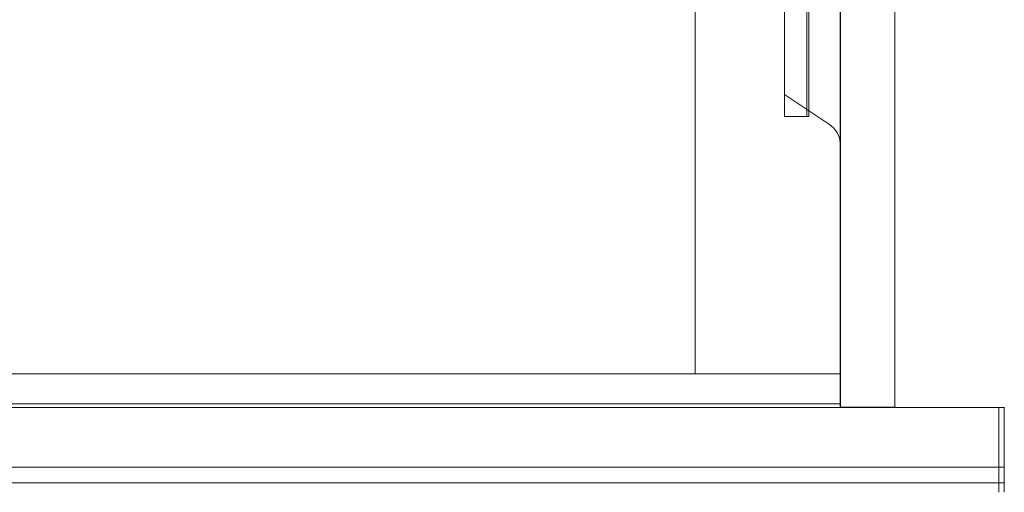
# Model space of a CAD drawing. Extents: x 0 to 600, y -429 to 0.
# Drawn here: x 300 to 600, y -429 to -285 of the extents above; entities that cross this region are included whole.
import ezdxf

# ---------------------------------------------------------------- set-up
doc = ezdxf.new("R2010")
doc.units = 0
doc.header["$LTSCALE"] = 500
doc.header["$MEASUREMENT"] = 0
for name, color, linetype in [('KRATKA01', 251, 'Continuous'), ('KRATKA02', 253, 'Continuous'), ('OKAP', 253, 'Continuous')]:
    doc.layers.add(name, color=color, linetype=linetype)
doc.layers.add('PRZOD', color=7, linetype='Continuous', true_color=0x121212)

msp = doc.modelspace()

# ---------------------------------------------------------------- linework, layer by layer
at = {"layer": 'KRATKA01', "lineweight": 0}
for points, invisible_edges in [([(550, -322.73, 14.44), (549.75, -268.4, 14.44), (550, -266.8, 14.44), (550, -322.73, 14.44)], 11), ([(549.75, -268.4, 15.88), (550, -322.73, 15.88), (550, -266.8, 15.88), (549.75, -268.4, 15.88)], 15), ([(550, -266.8, 14.44), (550, -266.8, 15.88), (550, -322.73, 15.88), (550, -322.73, 14.44)], 13), ([(549.75, -321.13, 14.44), (549.03, -270.03, 14.44), (549.75, -268.4, 14.44), (549.75, -321.13, 14.44)], 15), ([(549.03, -319.49, 15.88), (549.75, -268.4, 15.88), (549.03, -270.03, 15.88), (549.03, -319.49, 15.88)], 15), ([(549.75, -268.4, 15.88), (549.03, -319.49, 15.88), (549.75, -321.13, 15.88), (549.75, -268.4, 15.88)], 15), ([(549.75, -321.13, 14.44), (549.75, -268.4, 14.44), (550, -322.73, 14.44), (549.75, -321.13, 14.44)], 15), ([(549.75, -268.4, 15.88), (549.75, -321.13, 15.88), (550, -322.73, 15.88), (549.75, -268.4, 15.88)], 15), ([(546.7, -272.47, 14.44), (533.04, -307.89, 14.44), (533.04, -281.64, 14.44), (546.7, -272.47, 14.44)], 15), ([(546.7, -272.47, 14.44), (546.7, -317.06, 14.44), (533.04, -307.89, 14.44), (546.7, -272.47, 14.44)], 15), ([(533.04, -307.89, 15.88), (546.7, -272.47, 15.88), (533.04, -281.64, 15.88), (533.04, -307.89, 15.88)], 15), ([(546.7, -317.06, 15.88), (546.7, -272.47, 15.88), (533.04, -307.89, 15.88), (546.7, -317.06, 15.88)], 15), ([(547.96, -318.06, 14.44), (546.7, -272.47, 14.44), (547.96, -271.47, 14.44), (547.96, -318.06, 14.44)], 15), ([(546.7, -317.06, 15.88), (547.96, -271.47, 15.88), (546.7, -272.47, 15.88), (546.7, -317.06, 15.88)], 15), ([(547.96, -318.06, 15.88), (547.96, -271.47, 15.88), (546.7, -317.06, 15.88), (547.96, -318.06, 15.88)], 15), ([(546.7, -272.47, 14.44), (547.96, -318.06, 14.44), (546.7, -317.06, 14.44), (546.7, -272.47, 14.44)], 15), ([(549.03, -319.49, 14.44), (547.96, -271.47, 14.44), (549.03, -270.03, 14.44), (549.03, -319.49, 14.44)], 15), ([(547.96, -318.06, 15.88), (549.03, -270.03, 15.88), (547.96, -271.47, 15.88), (547.96, -318.06, 15.88)], 15), ([(549.03, -319.49, 15.88), (549.03, -270.03, 15.88), (547.96, -318.06, 15.88), (549.03, -319.49, 15.88)], 15), ([(547.96, -318.06, 14.44), (547.96, -271.47, 14.44), (549.03, -319.49, 14.44), (547.96, -318.06, 14.44)], 15), ([(549.03, -319.49, 14.44), (549.03, -270.03, 14.44), (549.75, -321.13, 14.44), (549.03, -319.49, 14.44)], 15), ([(533.04, -314.6, 15.88), (533.04, -274.93, 15.88), (533.04, -274.93, 12.42), (533.04, -314.6, 12.42)], 8), ([(540.43, -274.93, 15.88), (533.04, -274.93, 15.88), (533.04, -314.6, 15.88), (540.43, -314.6, 15.88)], 6), ([(539.3, -314.6, 12.42), (533.04, -314.6, 12.42), (533.04, -274.93, 12.42), (539.3, -274.93, 12.42)], 15), ([(539.3, -314.6, 12.42), (539.3, -274.93, 12.42), (539.86, -274.93, 12.57), (539.86, -314.6, 12.57)], 11), ([(539.86, -314.6, 12.57), (539.86, -274.93, 12.57), (540.27, -274.93, 12.98), (540.27, -314.6, 12.98)], 15), ([(540.27, -314.6, 12.98), (540.27, -274.93, 12.98), (540.43, -274.93, 13.55), (540.43, -314.6, 13.55)], 15), ([(540.43, -314.6, 15.88), (540.43, -314.6, 13.55), (540.43, -274.93, 13.55), (540.43, -274.93, 15.88)], 15), ([(533.04, -281.64, 11.85), (533.04, -307.89, 11.85), (505.78, -307.89, 11.85), (505.78, -281.64, 11.85)], 10), ([(505.78, -307.89, 14.44), (505.78, -281.64, 14.44), (505.78, -281.64, 11.85), (505.78, -307.89, 11.85)], 15), ([(505.78, -281.64, 15.88), (505.78, -307.89, 15.88), (533.04, -307.89, 15.88), (533.04, -281.64, 15.88)], 14), ([(505.78, -307.89, 15.88), (505.78, -281.64, 15.88), (505.78, -281.64, 14.44), (505.78, -307.89, 14.44)], 15), ([(533.04, -307.89, 14.44), (533.04, -307.89, 11.85), (533.04, -281.64, 11.85), (533.04, -281.64, 14.44)], 7), ([(533.04, -307.89, 11.85), (533.04, -393.19, 11.85), (505.78, -393.19, 11.85), (505.78, -307.89, 11.85)], 11), ([(505.78, -393.19, 14.44), (505.78, -307.89, 14.44), (505.78, -307.89, 11.85), (505.78, -393.19, 11.85)], 15), ([(505.78, -307.89, 15.88), (505.78, -393.19, 15.88), (533.04, -393.19, 15.88), (533.04, -307.89, 15.88)], 12), ([(505.78, -393.19, 15.88), (505.78, -307.89, 15.88), (505.78, -307.89, 14.44), (505.78, -393.19, 14.44)], 7), ([(533.04, -393.19, 15.88), (546.7, -317.06, 15.88), (533.04, -307.89, 15.88), (533.04, -393.19, 15.88)], 15), ([(546.7, -317.06, 14.44), (546.7, -317.06, 11.85), (533.04, -307.89, 11.85), (533.04, -307.89, 14.44)], 5), ([(547.96, -318.06, 11.85), (533.04, -307.89, 11.85), (546.7, -317.06, 11.85), (547.96, -318.06, 11.85)], 11), ([(533.04, -307.89, 11.85), (550, -393.19, 11.85), (533.04, -393.19, 11.85), (533.04, -307.89, 11.85)], 15), ([(549.75, -321.13, 11.85), (533.04, -307.89, 11.85), (547.96, -318.06, 11.85), (549.75, -321.13, 11.85)], 15), ([(533.04, -307.89, 11.85), (549.75, -321.13, 11.85), (550, -393.19, 11.85), (533.04, -307.89, 11.85)], 15), ([(533.04, -314.6, 15.88), (540.43, -314.6, 13.55), (540.43, -314.6, 15.88), (533.04, -314.6, 15.88)], 9), ([(539.3, -314.6, 12.42), (533.04, -314.6, 15.88), (533.04, -314.6, 12.42), (539.3, -314.6, 12.42)], 9), ([(533.04, -314.6, 15.88), (540.27, -314.6, 12.98), (540.43, -314.6, 13.55), (533.04, -314.6, 15.88)], 13), ([(540.27, -314.6, 12.98), (533.04, -314.6, 15.88), (539.3, -314.6, 12.42), (540.27, -314.6, 12.98)], 15), ([(540.27, -314.6, 12.98), (539.3, -314.6, 12.42), (539.86, -314.6, 12.57), (540.27, -314.6, 12.98)], 9), ([(550, -322.73, 15.88), (546.7, -317.06, 15.88), (533.04, -393.19, 15.88), (550, -322.73, 15.88)], 15), ([(546.7, -317.06, 15.88), (549.03, -319.49, 15.88), (547.96, -318.06, 15.88), (546.7, -317.06, 15.88)], 15), ([(546.7, -317.06, 15.88), (550, -322.73, 15.88), (549.03, -319.49, 15.88), (546.7, -317.06, 15.88)], 15), ([(547.96, -318.06, 14.44), (547.96, -318.06, 11.85), (546.7, -317.06, 11.85), (546.7, -317.06, 14.44)], 7), ([(549.75, -321.13, 11.85), (547.96, -318.06, 11.85), (549.03, -319.49, 11.85), (549.75, -321.13, 11.85)], 9), ([(549.03, -319.49, 14.44), (549.03, -319.49, 11.85), (547.96, -318.06, 11.85), (547.96, -318.06, 14.44)], 7), ([(549.03, -319.49, 15.88), (550, -322.73, 15.88), (549.75, -321.13, 15.88), (549.03, -319.49, 15.88)], 15), ([(549.75, -321.13, 14.44), (549.75, -321.13, 11.85), (549.03, -319.49, 11.85), (549.03, -319.49, 14.44)], 3), ([(550, -322.73, 15.88), (533.04, -393.19, 15.88), (550, -393.19, 15.88), (550, -322.73, 15.88)], 9), ([(550, -393.19, 11.85), (549.75, -321.13, 11.85), (550, -322.73, 11.85), (550, -393.19, 11.85)], 13), ([(550, -322.73, 14.44), (550, -322.73, 11.85), (549.75, -321.13, 11.85), (549.75, -321.13, 14.44)], 7), ([(550, -322.73, 14.44), (550, -393.19, 14.44), (550, -393.19, 11.85), (550, -322.73, 11.85)], 9), ([(550, -322.73, 15.88), (550, -393.19, 15.88), (550, -393.19, 14.44), (550, -322.73, 14.44)], 15), ([(50, -393.19, 18.06), (550, -393.19, 18.06), (550, -393.19, 12.85), (50, -393.19, 12.85)], 10), ([(50, -394.19, 19.06), (550, -394.19, 19.06), (550, -393.19, 18.06), (50, -393.19, 18.06)], 15), ([(550, -394.19, 11.85), (50, -394.19, 11.85), (50, -393.19, 12.85), (550, -393.19, 12.85)], 15), ([(50, -402.29, 11.85), (50, -394.19, 11.85), (550, -394.19, 11.85), (550, -402.29, 11.85)], 3), ([(550, -402.29, 19.06), (550, -394.19, 19.06), (50, -394.19, 19.06), (50, -402.29, 19.06)], 7), ([(533.04, -393.19, 14.44), (505.78, -393.19, 14.44), (505.78, -393.19, 11.85), (533.04, -393.19, 11.85)], 9), ([(533.04, -393.19, 15.88), (505.78, -393.19, 15.88), (505.78, -393.19, 14.44), (533.04, -393.19, 14.44)], 15), ([(550, -393.19, 14.44), (533.04, -393.19, 14.44), (533.04, -393.19, 11.85), (550, -393.19, 11.85)], 11), ([(550, -393.19, 15.88), (533.04, -393.19, 15.88), (533.04, -393.19, 14.44), (550, -393.19, 14.44)], 7), ([(550, -394.19, 19.06), (550, -393.19, 12.85), (550, -393.19, 18.06), (550, -394.19, 19.06)], 9), ([(550, -393.19, 12.85), (550, -402.29, 11.85), (550, -394.19, 11.85), (550, -393.19, 12.85)], 11), ([(550, -403.29, 18.06), (550, -393.19, 12.85), (550, -394.19, 19.06), (550, -403.29, 18.06)], 15), ([(550, -393.19, 12.85), (550, -403.29, 18.06), (550, -402.29, 11.85), (550, -393.19, 12.85)], 15), ([(550, -403.29, 18.06), (550, -394.19, 19.06), (550, -402.29, 19.06), (550, -403.29, 18.06)], 9), ([(550, -402.29, 19.06), (50, -402.29, 19.06), (50, -403.29, 18.06), (550, -403.29, 18.06)], 15), ([(50, -402.29, 11.85), (550, -402.29, 11.85), (550, -403.29, 12.85), (50, -403.29, 12.85)], 15), ([(550, -403.29, 18.06), (50, -403.29, 18.06), (50, -403.29, 12.85), (550, -403.29, 12.85)], 15), ([(550, -402.29, 11.85), (550, -403.29, 18.06), (550, -403.29, 12.85), (550, -402.29, 11.85)], 9)]:
    msp.add_3dface(points, dxfattribs=dict(at, invisible_edges=invisible_edges))
at = {"layer": 'KRATKA02', "lineweight": 0}
for points, invisible_edges in [([(83.92, -393.19, 12.85), (83.92, -196.34, 12.85), (505.78, -196.34, 12.85), (505.78, -393.19, 12.85)], 15), ([(505.78, -393.19, 18.06), (505.78, -196.34, 18.06), (83.92, -196.34, 18.06), (83.92, -393.19, 18.06)], 15), ([(505.78, -196.34, 18.06), (505.78, -393.19, 18.06), (505.78, -393.19, 12.85), (505.78, -196.34, 12.85)], 8), ([(505.78, -393.19, 18.06), (83.92, -393.19, 18.06), (83.92, -393.19, 12.85), (505.78, -393.19, 12.85)], 10)]:
    msp.add_3dface(points, dxfattribs=dict(at, invisible_edges=invisible_edges))
at = {"layer": 'OKAP', "lineweight": 0}
for points, invisible_edges in [([(550, -129.64, 34.89), (550, -129.64, 12.85), (550, -403.29, 12.85), (550, -403.29, 34.89)], 10), ([(550.13, -129.64, 35.39), (550, -129.64, 34.89), (550, -403.29, 34.89), (550.13, -403.29, 35.39)], 15), ([(550.13, -403.29, 12.35), (550, -403.29, 12.85), (550, -129.64, 12.85), (550.13, -129.64, 12.35)], 15), ([(550.5, -129.64, 35.76), (550.13, -129.64, 35.39), (550.13, -403.29, 35.39), (550.5, -403.29, 35.76)], 13), ([(550.5, -403.29, 11.99), (550.13, -403.29, 12.35), (550.13, -129.64, 12.35), (550.5, -129.64, 11.99)], 13), ([(551, -129.64, 35.89), (550.5, -129.64, 35.76), (550.5, -403.29, 35.76), (551, -403.29, 35.89)], 15), ([(551, -403.29, 11.85), (550.5, -403.29, 11.99), (550.5, -129.64, 11.99), (551, -129.64, 11.85)], 15), ([(565.73, -403.29, 11.85), (551, -403.29, 11.85), (551, -129.64, 11.85), (565.73, -129.64, 11.85)], 10), ([(551, -403.29, 35.89), (565.73, -403.29, 35.89), (565.73, -129.64, 35.89), (551, -129.64, 35.89)], 10), ([(565.73, -403.29, 35.89), (566.23, -403.29, 35.76), (566.23, -129.64, 35.76), (565.73, -129.64, 35.89)], 15), ([(565.73, -129.64, 11.85), (566.23, -129.64, 11.99), (566.23, -403.29, 11.99), (565.73, -403.29, 11.85)], 15), ([(566.23, -403.29, 35.76), (566.6, -403.29, 35.39), (566.6, -129.64, 35.39), (566.23, -129.64, 35.76)], 13), ([(566.23, -129.64, 11.99), (566.6, -129.64, 12.35), (566.6, -403.29, 12.35), (566.23, -403.29, 11.99)], 13), ([(566.6, -403.29, 35.39), (566.73, -403.29, 34.89), (566.73, -129.64, 34.89), (566.6, -129.64, 35.39)], 15), ([(566.6, -129.64, 12.35), (566.73, -129.64, 12.85), (566.73, -403.29, 12.85), (566.6, -403.29, 12.35)], 15), ([(566.73, -403.29, 34.89), (566.73, -403.29, 12.85), (566.73, -129.64, 12.85), (566.73, -129.64, 34.89)], 15), ([(1.65, -403.29, 39.46), (598.35, -403.29, 39.46), (598.35, -403.29, 0.54), (1.65, -403.29, 0.54)], 5), ([(1.65, -403.37, 39.73), (598.35, -403.37, 39.73), (598.35, -403.29, 39.46), (1.65, -403.29, 39.46)], 5), ([(598.35, -403.37, 0.27), (1.65, -403.37, 0.27), (1.65, -403.29, 0.54), (598.35, -403.29, 0.54)], 5), ([(1.65, -403.56, 39.93), (598.35, -403.56, 39.93), (598.35, -403.37, 39.73), (1.65, -403.37, 39.73)], 1), ([(598.35, -403.56, 0.07), (1.65, -403.56, 0.07), (1.65, -403.37, 0.27), (598.35, -403.37, 0.27)], 1), ([(1.65, -403.83, 40), (598.35, -403.83, 40), (598.35, -403.56, 39.93), (1.65, -403.56, 39.93)], 5), ([(598.35, -403.83, 0), (1.65, -403.83, 0), (1.65, -403.56, 0.07), (598.35, -403.56, 0.07)], 5), ([(1.65, -418.9, 0), (1.65, -403.83, 0), (598.35, -403.83, 0), (598.35, -418.9, 0)], 10), ([(598.35, -421.11, 40), (598.35, -403.83, 40), (1.65, -403.83, 40), (1.65, -421.11, 40)], 10), ([(550, -403.29, 12.85), (550.13, -403.29, 35.39), (550, -403.29, 34.89), (550, -403.29, 12.85)], 13), ([(550.5, -403.29, 11.99), (550, -403.29, 12.85), (550.13, -403.29, 12.35), (550.5, -403.29, 11.99)], 9), ([(550.5, -403.29, 11.99), (550.13, -403.29, 35.39), (550, -403.29, 12.85), (550.5, -403.29, 11.99)], 15), ([(550.13, -403.29, 35.39), (551, -403.29, 35.89), (550.5, -403.29, 35.76), (550.13, -403.29, 35.39)], 9), ([(550.13, -403.29, 35.39), (566.23, -403.29, 35.76), (551, -403.29, 35.89), (550.13, -403.29, 35.39)], 15), ([(566.6, -403.29, 12.35), (550.13, -403.29, 35.39), (550.5, -403.29, 11.99), (566.6, -403.29, 12.35)], 15), ([(550.13, -403.29, 35.39), (566.6, -403.29, 12.35), (566.23, -403.29, 35.76), (550.13, -403.29, 35.39)], 15), ([(565.73, -403.29, 11.85), (550.5, -403.29, 11.99), (551, -403.29, 11.85), (565.73, -403.29, 11.85)], 13), ([(566.6, -403.29, 12.35), (550.5, -403.29, 11.99), (565.73, -403.29, 11.85), (566.6, -403.29, 12.35)], 15), ([(551, -403.29, 35.89), (566.23, -403.29, 35.76), (565.73, -403.29, 35.89), (551, -403.29, 35.89)], 13), ([(566.6, -403.29, 12.35), (565.73, -403.29, 11.85), (566.23, -403.29, 11.99), (566.6, -403.29, 12.35)], 9), ([(566.23, -403.29, 35.76), (566.73, -403.29, 34.89), (566.6, -403.29, 35.39), (566.23, -403.29, 35.76)], 9), ([(566.23, -403.29, 35.76), (566.6, -403.29, 12.35), (566.73, -403.29, 34.89), (566.23, -403.29, 35.76)], 15), ([(566.73, -403.29, 34.89), (566.6, -403.29, 12.35), (566.73, -403.29, 12.85), (566.73, -403.29, 34.89)], 9), ([(1.65, -418.9, 0), (598.35, -418.9, 0), (598.35, -421.73, 0.29), (1.65, -421.73, 0.29)], 5), ([(598.35, -421.11, 40), (1.65, -421.11, 40), (1.65, -421.4, 39.93), (598.35, -421.4, 39.93)], 5), ([(598.35, -421.4, 39.93), (1.65, -421.4, 39.93), (1.65, -421.64, 39.74), (598.35, -421.64, 39.74)], 1), ([(598.35, -421.64, 39.74), (1.65, -421.64, 39.74), (1.65, -421.78, 39.48), (598.35, -421.78, 39.48)], 5), ([(1.65, -421.73, 0.29), (598.35, -421.73, 0.29), (598.35, -424.26, 1.14), (1.65, -424.26, 1.14)], 5), ([(598.35, -421.78, 39.48), (1.65, -421.78, 39.48), (1.65, -428.96, 11.52), (598.35, -428.96, 11.52)], 5), ([(1.65, -424.26, 1.14), (598.35, -424.26, 1.14), (598.35, -426.37, 2.51), (1.65, -426.37, 2.51)], 5), ([(1.65, -426.37, 2.51), (598.35, -426.37, 2.51), (598.35, -427.97, 4.34), (1.65, -427.97, 4.34)], 4), ([(1.65, -427.97, 4.34), (598.35, -427.97, 4.34), (598.35, -428.96, 6.52), (1.65, -428.96, 6.52)], 5), ([(1.65, -429.29, 8.95), (598.35, -429.29, 8.95), (598.35, -428.96, 11.52), (1.65, -428.96, 11.52)], 5), ([(1.65, -428.96, 6.52), (598.35, -428.96, 6.52), (598.35, -429.29, 8.95), (1.65, -429.29, 8.95)], 5)]:
    msp.add_3dface(points, dxfattribs=dict(at, invisible_edges=invisible_edges))
at = {"layer": 'PRZOD', "lineweight": 0}
for points, invisible_edges in [([(598.35, -403.29, 39.46), (600, -403.29, 39.46), (600, -403.29, 0.54), (598.35, -403.29, 0.54)], 5), ([(598.35, -403.37, 39.73), (600, -403.37, 39.73), (600, -403.29, 39.46), (598.35, -403.29, 39.46)], 7), ([(600, -403.37, 0.27), (598.35, -403.37, 0.27), (598.35, -403.29, 0.54), (600, -403.29, 0.54)], 13), ([(598.35, -403.56, 39.93), (600, -403.56, 39.93), (600, -403.37, 39.73), (598.35, -403.37, 39.73)], 3), ([(600, -403.56, 0.07), (598.35, -403.56, 0.07), (598.35, -403.37, 0.27), (600, -403.37, 0.27)], 9), ([(598.35, -403.83, 40), (600, -403.83, 40), (600, -403.56, 39.93), (598.35, -403.56, 39.93)], 7), ([(600, -403.83, 0), (598.35, -403.83, 0), (598.35, -403.56, 0.07), (600, -403.56, 0.07)], 13), ([(598.35, -418.9, 0), (598.35, -403.83, 0), (600, -403.83, 0), (600, -418.9, 0)], 14), ([(600, -421.11, 40), (600, -403.83, 40), (598.35, -403.83, 40), (598.35, -421.11, 40)], 11), ([(600, -403.37, 39.73), (600, -403.29, 0.54), (600, -403.29, 39.46), (600, -403.37, 39.73)], 11), ([(600, -403.29, 0.54), (600, -403.56, 0.07), (600, -403.37, 0.27), (600, -403.29, 0.54)], 9), ([(600, -403.83, 40), (600, -403.29, 0.54), (600, -403.37, 39.73), (600, -403.83, 40)], 15), ([(600, -403.29, 0.54), (600, -418.9, 0), (600, -403.56, 0.07), (600, -403.29, 0.54)], 15), ([(600, -421.78, 39.48), (600, -403.29, 0.54), (600, -403.83, 40), (600, -421.78, 39.48)], 15), ([(600, -403.29, 0.54), (600, -421.78, 39.48), (600, -418.9, 0), (600, -403.29, 0.54)], 15), ([(600, -403.83, 40), (600, -403.37, 39.73), (600, -403.56, 39.93), (600, -403.83, 40)], 9), ([(600, -403.56, 0.07), (600, -418.9, 0), (600, -403.83, 0), (600, -403.56, 0.07)], 9), ([(600, -421.4, 39.93), (600, -403.83, 40), (600, -421.11, 40), (600, -421.4, 39.93)], 9), ([(600, -421.78, 39.48), (600, -403.83, 40), (600, -421.4, 39.93), (600, -421.78, 39.48)], 15), ([(598.35, -418.9, 0), (600, -418.9, 0), (600, -421.73, 0.29), (598.35, -421.73, 0.29)], 5), ([(600, -418.9, 0), (600, -424.26, 1.14), (600, -421.73, 0.29), (600, -418.9, 0)], 15), ([(600, -418.9, 0), (600, -427.97, 4.34), (600, -424.26, 1.14), (600, -418.9, 0)], 15), ([(600, -418.9, 0), (600, -421.78, 39.48), (600, -427.97, 4.34), (600, -418.9, 0)], 15), ([(600, -421.11, 40), (598.35, -421.11, 40), (598.35, -421.4, 39.93), (600, -421.4, 39.93)], 13), ([(600, -421.4, 39.93), (598.35, -421.4, 39.93), (598.35, -421.64, 39.74), (600, -421.64, 39.74)], 9), ([(600, -421.64, 39.74), (598.35, -421.64, 39.74), (598.35, -421.78, 39.48), (600, -421.78, 39.48)], 13), ([(598.35, -421.73, 0.29), (600, -421.73, 0.29), (600, -424.26, 1.14), (598.35, -424.26, 1.14)], 5), ([(600, -421.78, 39.48), (598.35, -421.78, 39.48), (598.35, -428.96, 11.52), (600, -428.96, 11.52)], 5), ([(600, -421.78, 39.48), (600, -421.4, 39.93), (600, -421.64, 39.74), (600, -421.78, 39.48)], 9), ([(600, -429.29, 8.95), (600, -421.78, 39.48), (600, -428.96, 11.52), (600, -429.29, 8.95)], 15), ([(600, -427.97, 4.34), (600, -421.78, 39.48), (600, -429.29, 8.95), (600, -427.97, 4.34)], 15), ([(598.35, -424.26, 1.14), (600, -424.26, 1.14), (600, -426.37, 2.51), (598.35, -426.37, 2.51)], 1), ([(600, -424.26, 1.14), (600, -427.97, 4.34), (600, -426.37, 2.51), (600, -424.26, 1.14)], 15), ([(598.35, -426.37, 2.51), (600, -426.37, 2.51), (600, -427.97, 4.34), (598.35, -427.97, 4.34)], 5), ([(598.35, -427.97, 4.34), (600, -427.97, 4.34), (600, -428.96, 6.52), (598.35, -428.96, 6.52)], 5), ([(598.35, -428.96, 6.52), (600, -428.96, 6.52), (600, -429.29, 8.95), (598.35, -429.29, 8.95)], 5), ([(598.35, -429.29, 8.95), (600, -429.29, 8.95), (600, -428.96, 11.52), (598.35, -428.96, 11.52)], 5), ([(600, -427.97, 4.34), (600, -429.29, 8.95), (600, -428.96, 6.52), (600, -427.97, 4.34)], 15)]:
    msp.add_3dface(points, dxfattribs=dict(at, invisible_edges=invisible_edges))

doc.saveas('drawing.dxf')
